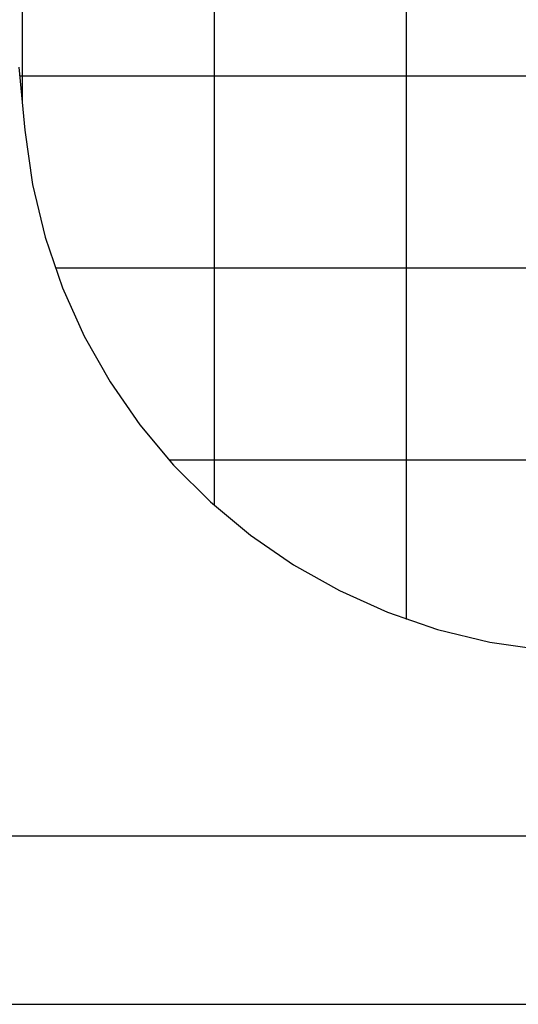
# Model space of a CAD drawing. Extents: x -61 to 61, y -53 to 53.
# Drawn here: x -31 to -18, y -53 to -27 of the extents above; entities that cross this region are included whole.
import ezdxf

# ---------------------------------------------------------------- set-up
doc = ezdxf.new("R2010")
doc.units = 0
for name, pattern in [('NEW_LINE14', [0]), ('NEW_LINE6', [0]), ('NEW_LINE7', [0])]:
    doc.linetypes.add(name, pattern=pattern)
doc.layers.get('0').update_dxf_attribs({"linetype": 'CONTINUOUS'})

msp = doc.modelspace()

# ---------------------------------------------------------------- linework, layer by layer
at = {"color": 0}
for points in [[(-21.2569, -42.6713), (-21.2569, 15.4107)], [(-26.257, -39.7095), (-26.257, 13.4913)], [(-31.257, -29.2337), (-31.257, 13.241)], [(50.7436, -28.529), (-31.3234, -28.529)], [(50.7436, -33.5291), (-30.3991, -33.5291)], [(50.7436, -38.5291), (-27.4373, -38.5291)], [(-48.8522, -48.3035), (0.6457, -48.3035)], [(-61.2571, -52.6917), (-5.2568, -52.6917)]]:
    msp.add_lwpolyline(points, dxfattribs=at)
at = {"color": 0, "linetype": 'NEW_LINE14'}
msp.add_lwpolyline([(-31.1909, -29.9353), (-31.3455, -28.2943)], dxfattribs=at)
at = {"color": 0, "linetype": 'NEW_LINE6'}
msp.add_lwpolyline([(-31.1983, -29.9352), (-31.1983, -29.9352), (-30.9995, -31.3527), (-30.6715, -32.723), (-30.2209, -34.0399), (-29.6546, -35.2974), (-28.9789, -36.4892), (-28.2009, -37.6094), (-27.327, -38.6518), (-26.3642, -39.6105), (-25.3187, -40.479), (-24.1978, -41.2516), (-23.0077, -41.922), (-21.7554, -42.4843), (-20.4473, -42.9321), (-19.0905, -43.2596), (-17.6913, -43.4605)], dxfattribs=at)
at = {"color": 0, "linetype": 'NEW_LINE7'}
msp.add_lwpolyline([(-31.1983, -29.9352), (-31.1983, -29.9352), (-30.9995, -31.3527), (-30.6715, -32.723), (-30.2209, -34.0399), (-29.6546, -35.2974), (-28.9789, -36.4892), (-28.2009, -37.6094), (-27.327, -38.6518), (-26.3642, -39.6105), (-25.3187, -40.479), (-24.1978, -41.2516), (-23.0077, -41.922), (-21.7554, -42.4843), (-20.4473, -42.9321), (-19.0905, -43.2596), (-17.6913, -43.4605)], dxfattribs=at)

doc.saveas('drawing.dxf')
